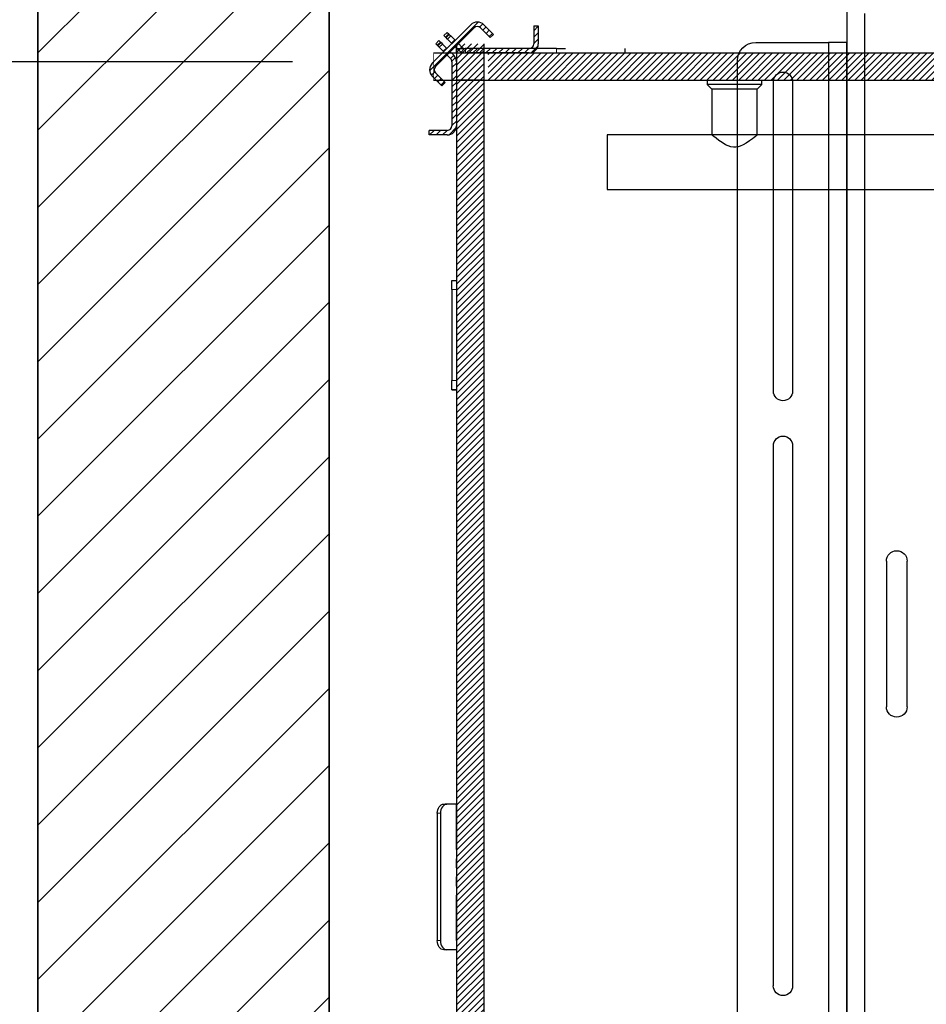
# Model space of a CAD drawing. Units: inches. Extents: x -1 to 416, y 3 to 299.
# Drawn here: x 205 to 230, y 188 to 215 of the extents above; entities that cross this region are included whole.
import ezdxf

# ---------------------------------------------------------------- set-up
doc = ezdxf.new("R2010")
doc.units = ezdxf.units.IN
doc.header["$MEASUREMENT"] = 0
doc.linetypes.add('PHANTOM', pattern=[2.5, 1.25, -0.25, 0.25, -0.25, 0.25, -0.25])
for name, color, linetype in [('CUTLINE', 6, 'Continuous'), ('DIM', 3, 'Continuous'), ('HATCH', 5, 'Continuous')]:
    doc.layers.add(name, color=color, linetype=linetype)
doc.styles.add('PLAN_STYLE', font='txt.shx', dxfattribs={"height": 1.5})
doc.dimstyles.new('METRIC_PL', dxfattribs={"dimtxt": 1.5, "dimasz": 3, "dimexe": 1.5, "dimexo": 1, "dimgap": 1, "dimtad": 0, "dimtih": 1, "dimtoh": 1, "dimdec": 4, "dimzin": 0, "dimdsep": 46, "dimlunit": 5, "dimtxsty": 'PLAN_STYLE', "dimcen": 0.09, "dimadec": 0, "dimazin": 0, "dimtfac": 1, "dimtdec": 4, "dimtofl": 0, "dimtmove": 0, "dimatfit": 3, "dimfxl": 1.5, "dimfrac": 2, "dimtolj": 1, "dimtzin": 0, "dimarcsym": 0})
pattern_1 = [(45, (-18.7037, -41.21009), (-0.08838835, 0.08838834), [])]

# ---------------------------------------------------------------- blocks, each defined once
blk = doc.blocks.new('*D36')
at = {"layer": 'DEFPOINTS', "color": 0, "transparency": 16777216}
for p in [(213.889, 214.005), (174.01, 173.377), (213.889, 173.377)]:
    blk.add_point(p, dxfattribs=at)
at = {"layer": 'DIM', "color": 0, "lineweight": -2, "transparency": 16777216}
for p, q in [((212.889, 214.005), (172.51, 214.005)), ((174.01, 211.005), (174.01, 209.761)), ((174.01, 176.377), (174.01, 186.261)), ((212.889, 173.377), (172.51, 173.377))]:
    blk.add_line(p, q, dxfattribs=at)
at = {"layer": 'DIM', "color": 0, "transparency": 16777216}
for points in [[(173.51, 211.005), (174.51, 211.005), (174.01, 214.005)], [(173.51, 176.377), (174.51, 176.377), (174.01, 173.377)]]:
    blk.add_solid(points, dxfattribs=at)
at = {"layer": 'DIM', "color": 0, "transparency": 16777216, "insert": (174.01, 198.011), "char_height": 1.5, "attachment_point": 5, "rotation": 89.9544, "style": 'PLAN_STYLE'}
blk.add_mtext("\\A1;40 5/8'' [1032mm]\\POVERALL CAB\\P WIDTH", dxfattribs=at)
blk = doc.blocks.new('A$C2C1D06E5')
at = {"color": 7, "linetype": 'Continuous', "lineweight": 25}
for p, q in [((1.8638, 2.3701), (1.8638, 0.3807)), ((1.8638, 2.1292), (1.8638, 2.3057)), ((1.8638, 2.3057), (1.8888, 2.3057)), ((1.8888, 2.3057), (1.8888, 0.4557)), ((1.9888, 2.3057), (1.8888, 2.3057)), ((2.0138, 0.4807), (2.0138, 2.2807)), ((1.938, 2.2517), (1.938, 1.8267)), ((1.9645, 1.8267), (1.9645, 2.2517)), ((1.8638, 2.0292), (1.8638, 2.1292)), ((1.8638, 1.7182), (1.8638, 2.0292)), ((1.938, 1.7517), (1.938, 1.0097)), ((1.9645, 1.0097), (1.9645, 1.7517)), ((1.8638, 1.6182), (1.8638, 1.7182)), ((1.8638, 1.1432), (1.8638, 1.6182)), ((1.7808, 1.3932), (1.7808, 1.5932)), ((1.8093, 1.5932), (1.8093, 1.3932)), ((1.8638, 1.0432), (1.8638, 1.1432)), ((1.8638, 0.7322), (1.8638, 1.0432))]:
    blk.add_line(p, q, dxfattribs=at)
at = {"color": 8, "linetype": 'Continuous', "lineweight": 25}
blk.add_line((1.8388, 0.3807), (1.8388, 2.3454), dxfattribs=at)
at = {"color": 7, "linetype": 'Continuous', "lineweight": 25}
for centre, radius, start, end in [((1.9888, 2.2807), 0.025, 360, 90), ((1.9513, 2.2517), 0.0132, 0, 180), ((1.9513, 1.8267), 0.0132, 180, 0), ((1.9513, 1.7517), 0.0132, 360, 180), ((1.795, 1.5932), 0.0143, 0, 180), ((1.795, 1.3932), 0.0143, 180, 0), ((1.9513, 1.0097), 0.0133, 180, 0)]:
    blk.add_arc(centre, radius, start, end, dxfattribs=at)
blk = doc.blocks.new('*U57')
at = {"linetype": 'Continuous', "lineweight": 0}
h = blk.add_hatch(dxfattribs=at)
h.set_pattern_fill('ANSI31', style=0)
h.set_pattern_definition(pattern_1)
edge = h.paths.add_edge_path(flags=0)
edge.add_line((-52.33632, 42.56356), (-52.07116, 42.2984))
edge.add_line((-52.07116, 42.2984), (-51.98277, 42.38679))
edge.add_line((-51.98277, 42.38679), (-52.24794, 42.65195))
edge.add_arc((-52.42471, 42.47518), 0.25, 45, 135)
edge.add_line((-52.60149, 42.65195), (-53.66215, 41.59129))
edge.add_arc((-53.48537, 41.41452), 0.25, 135, 225)
edge.add_line((-53.66215, 41.23774), (-53.39698, 40.97257))
edge.add_line((-53.39698, 40.97257), (-53.3086, 41.06096))
edge.add_line((-53.3086, 41.06096), (-53.57376, 41.32613))
edge.add_arc((-53.48537, 41.41452), 0.125, 135, 225, ccw=False)
edge.add_line((-53.57376, 41.5029), (-52.5131, 42.56356))
edge.add_arc((-52.42471, 42.47518), 0.125, 45, 135, ccw=False)
h = blk.add_hatch(dxfattribs=at)
h.set_pattern_fill('ANSI31', style=0)
h.set_pattern_definition(pattern_1)
edge = h.paths.add_edge_path(flags=0)
edge.add_arc((-52.75972, 42.125), 0.25, 225, 270)
edge.add_line((-52.75972, 41.875), (-51, 41.875))
edge.add_arc((-51, 42.125), 0.25, 270, 360)
edge.add_line((-50.75, 42.125), (-50.75, 42.625))
edge.add_line((-50.75, 42.625), (-50.875, 42.625))
edge.add_line((-50.875, 42.625), (-50.875, 42.125))
edge.add_arc((-51, 42.125), 0.125, 270, 360, ccw=False)
edge.add_line((-51, 42), (-52.75972, 42))
edge.add_arc((-52.75972, 42.125), 0.125, 225, 270, ccw=False)
edge.add_line((-52.84811, 42.03661), (-52.9365, 41.94822))
h = blk.add_hatch(dxfattribs=at)
h.set_pattern_fill('ANSI31', style=0)
h.set_pattern_definition([(45, (-18.7037, -40.21009), (-0.08838835, 0.08838834), [])])
h.paths.add_polyline_path([(-52.25, 3.872), (-52.25, 42.125), (-53, 42.125), (-53, 3.872)], flags=0)
h = blk.add_hatch(dxfattribs=at)
h.set_pattern_fill('ANSI31', style=0)
h.set_pattern_definition(pattern_1)
edge = h.paths.add_edge_path(flags=0)
edge.add_arc((-53.25, 41.63472), 0.25, 0, 45)
edge.add_line((-53.07322, 41.8115), (-53.16161, 41.72311))
edge.add_arc((-53.25, 41.63472), 0.125, 0, 45, ccw=False)
edge.add_line((-53.125, 41.63472), (-53.125, 39.875))
edge.add_arc((-53.25, 39.875), 0.125, 270, 360, ccw=False)
edge.add_line((-53.25, 39.75), (-53.75, 39.75))
edge.add_line((-53.75, 39.75), (-53.75, 39.625))
edge.add_line((-53.75, 39.625), (-53.25, 39.625))
edge.add_arc((-53.25, 39.875), 0.25, 270, 360)
edge.add_line((-53, 39.875), (-53, 41.63472))
h = blk.add_hatch()
h.set_pattern_fill('ANSI31', color=256, style=0)
h.set_pattern_definition([(45, (-292.42036, -427.46086), (-0.088388348, 0.088388348), [])])
h.paths.add_polyline_path([(-32.7325, 41.875), (-32.7325, 41.125), (-52.125, 41.125), (-52.125, 41.875)])
at = {"color": 7, "linetype": 'Continuous', "lineweight": 30}
for p, q in [((-52.60149, 42.65195), (-53.66215, 41.59129)), ((-52.5131, 42.56356), (-53.57376, 41.5029)), ((-52.07116, 42.2984), (-52.33632, 42.56356)), ((-51.98277, 42.38679), (-52.24794, 42.65195)), ((-50.875, 42.625), (-50.875, 42.125)), ((-50.875, 42.625), (-50.75, 42.625)), ((-50.75, 42.625), (-50.75, 42.125)), ((-53.56694, 42.12844), (-53.47855, 42.21683)), ((-53.47855, 42.21683), (-53.43613, 42.1744)), ((-53.34183, 42.35355), (-53.25344, 42.44194)), ((-53.2994, 42.31113), (-53.34183, 42.35355)), ((-53.2994, 42.31113), (-53.28501, 42.29673)), ((-53.24437, 42.25609), (-53.28501, 42.29673)), ((-53.25344, 42.44194), (-53.21102, 42.39952)), ((-53.24437, 42.25609), (-53.13577, 42.14749)), ((-53.21102, 42.39952), (-53.19662, 42.38512)), ((-53.19662, 42.38512), (-53.15598, 42.34448)), ((-53.15598, 42.34448), (-53.04738, 42.23588)), ((-53.04738, 42.23588), (-53.03247, 42.22097)), ((-52.07116, 42.2984), (-51.98277, 42.38679)), ((-53.52452, 42.08602), (-53.56694, 42.12844)), ((-53.51012, 42.07162), (-53.52452, 42.08602)), ((-53.46948, 42.03098), (-53.51012, 42.07162)), ((-53.36088, 41.92238), (-53.46948, 42.03098)), ((-53.42173, 42.16001), (-53.43613, 42.1744)), ((-53.42173, 42.16001), (-53.38109, 42.11937)), ((-53.27249, 42.01077), (-53.38109, 42.11937)), ((-53.25758, 41.99586), (-53.27249, 42.01077)), ((-53.13577, 42.14749), (-53.12086, 42.13258)), ((-53.03247, 42.04419), (-52.9365, 41.94822)), ((-53, 42.125), (-53, 3.872)), ((-53, 41.875), (-53, 42)), ((-53, 42), (-52.75, 42)), ((-52.94408, 42.13258), (-52.84811, 42.03661)), ((-52.9365, 41.94822), (-52.84811, 42.03661)), ((-51, 42), (-52.75972, 42)), ((-50.25, 42), (-52.75, 42)), ((-52.25, 42.125), (-52.25, 3.872)), ((-50.25, 42), (-50, 42)), ((-48.375, 42), (-48.375, 41.875)), ((-53.625, 41.875), (-31.2325, 41.875)), ((-53.34597, 41.90747), (-53.36088, 41.92238)), ((-53.16161, 41.72311), (-53.25758, 41.81908)), ((-53.07322, 41.8115), (-53.16919, 41.90747)), ((-53.16161, 41.72311), (-53.07322, 41.8115)), ((-53, 41.875), (-53, 41.125)), ((-51, 41.875), (-52.75972, 41.875)), ((-53.125, 41.63472), (-53.125, 39.875)), ((-53, 41.63472), (-53, 39.875)), ((-53.66215, 41.23774), (-53.39698, 40.97257)), ((-53.625, 41.125), (-34.2325, 41.125)), ((-53.57376, 41.32613), (-53.3086, 41.06096)), ((-52.25, 41.125), (-53, 41.125)), ((-46.1075, 41.125), (-46.1075, 41.00728)), ((-44.6075, 41.00728), (-44.6075, 41.125)), ((-53.39698, 40.97257), (-53.3086, 41.06096)), ((-46.1075, 41.00728), (-45.9825, 40.88228)), ((-44.6075, 41.00728), (-46.1075, 41.00728)), ((-45.9825, 40.88228), (-45.9825, 39.6246)), ((-44.7325, 40.88228), (-45.9825, 40.88228)), ((-44.7325, 40.88228), (-44.6075, 41.00728)), ((-44.7325, 39.62465), (-44.7325, 40.88228)), ((-53.75, 39.625), (-53.75, 39.75)), ((-53.25, 39.75), (-53.75, 39.75)), ((-53.25, 39.625), (-53.75, 39.625)), ((-47.48202, 39.625), (-48.8575, 39.625)), ((-11.48202, 39.625), (-48.8575, 39.625)), ((-48.8575, 39.625), (-48.8575, 38.875)), ((-48.8575, 38.875), (-48.8575, 38.125)), ((-48.8575, 38.125), (-8.8575, 38.125)), ((-53.125, 35.625), (-53, 35.625)), ((-53.125, 35.375), (-53.125, 35.625)), ((-53.125, 35.375), (-53.125, 32.875)), ((-53.125, 32.625), (-53.125, 32.875)), ((-53, 32.625), (-53.125, 32.625)), ((-53.34911, 21.23932), (-53.26072, 21.23932)), ((-53.01072, 21.23932), (-53.26072, 21.23932)), ((-53, 21.23932), (-53.01072, 21.23932)), ((-53.52589, 20.98932), (-53.52589, 17.48932)), ((-53.4375, 20.98932), (-53.4375, 17.48932)), ((-53.26072, 17.23932), (-53.34911, 17.23932)), ((-53.01072, 17.23932), (-53.26072, 17.23932)), ((-53, 17.23932), (-53.01072, 17.23932))]:
    blk.add_line(p, q, dxfattribs=at)
at = {"color": 7, "linetype": 'PHANTOM', "lineweight": 0}
for p, q in [((-53.21102, 42.39952), (-53.2994, 42.31113)), ((-53.28501, 42.29673), (-53.19662, 42.38512)), ((-53.15598, 42.34448), (-53.24437, 42.25609)), ((-53.13577, 42.14749), (-53.04738, 42.23588)), ((-53.43613, 42.1744), (-53.52452, 42.08602)), ((-53.51012, 42.07162), (-53.42173, 42.16001)), ((-53.38109, 42.11937), (-53.46948, 42.03098)), ((-53.27249, 42.01077), (-53.36088, 41.92238)), ((-52.75, 42), (-52.75, 41.875)), ((-50.25, 41.875), (-50.25, 42)), ((-53, 35.375), (-53.125, 35.375)), ((-53.125, 32.875), (-53, 32.875)), ((-53.01072, 21.23932), (-53.01072, 17.23932)), ((-53.4375, 20.98932), (-53.52589, 20.98932)), ((-53.52589, 17.48932), (-53.4375, 17.48932))]:
    blk.add_line(p, q, dxfattribs=at)
at = {"const_width": 0.01}
blk.add_lwpolyline([(-32.7325, 41.875), (-32.7325, 41.125), (-53.625, 41.125), (-53.625, 41.875), (-32.7325, 41.875), (-32.7325, 41.125)], dxfattribs=at)
at = {"color": 7, "linetype": 'Continuous', "lineweight": 30, "flags": 128}
for points in [[(-44.73292, 39.62465), (-44.73253, 39.62497), (-44.73972, 39.61899), (-44.75664, 39.605), (-44.78331, 39.58321), (-44.82068, 39.55327), (-44.86699, 39.51725), (-44.94611, 39.45905), (-45.04084, 39.39668), (-45.11677, 39.3544), (-45.20173, 39.31788), (-45.26169, 39.30051), (-45.32582, 39.29079), (-45.38956, 39.29082), (-45.4544, 39.30075), (-45.5295, 39.32384), (-45.60118, 39.35589), (-45.70049, 39.41306), (-45.79006, 39.47415), (-45.86576, 39.5309), (-45.92764, 39.57993), (-45.95653, 39.6035), (-45.97551, 39.61918), (-45.98246, 39.62496), (-45.98202, 39.6246)], [(-53.52589, 20.98932), (-53.52249, 21.03809), (-53.51243, 21.08499), (-53.4961, 21.12821), (-53.47411, 21.16609), (-53.44732, 21.19718), (-53.41676, 21.22029), (-53.3836, 21.23451), (-53.34911, 21.23932)], [(-53.26072, 21.23932), (-53.29521, 21.23451), (-53.32837, 21.22029), (-53.35894, 21.19718), (-53.38572, 21.16609), (-53.40771, 21.12821), (-53.42404, 21.08499), (-53.4341, 21.03809), (-53.4375, 20.98932)], [(-53.34911, 17.23932), (-53.3836, 17.24412), (-53.41676, 17.25835), (-53.44732, 17.28145), (-53.47411, 17.31254), (-53.4961, 17.35042), (-53.51243, 17.39365), (-53.52249, 17.44054), (-53.52589, 17.48932)], [(-53.4375, 17.48932), (-53.4341, 17.44054), (-53.42404, 17.39365), (-53.40771, 17.35042), (-53.38572, 17.31254), (-53.35894, 17.28145), (-53.32837, 17.25835), (-53.29521, 17.24412), (-53.26072, 17.23932)]]:
    blk.add_lwpolyline(points, dxfattribs=at)
at = {"color": 7, "linetype": 'Continuous', "lineweight": 30}
for centre, radius, start, end in [((-52.42471, 42.47518), 0.25, 45, 135), ((-52.42471, 42.47518), 0.125, 45, 135), ((-52.58201, 41.92436), 0.42478, 169.743173, 186.929102), ((-52.75972, 42.125), 0.25, 225, 270), ((-52.75972, 42.125), 0.125, 225, 270), ((-51, 42.125), 0.125, 270, 0), ((-51, 42.125), 0.25, 270, 0), ((-47.89923, 41.94019), 0.47579, 180.487746, 187.874613), ((-53.25, 41.63472), 0.125, 0, 45), ((-53.25, 41.63472), 0.25, 0, 45), ((-53.48537, 41.41452), 0.25, 135, 225), ((-53.48537, 41.41452), 0.125, 135, 225), ((-53.25, 39.875), 0.25, 270, 0), ((-53.25, 39.875), 0.125, 270, 0), ((-53.06519, 36.10077), 0.47579, 270.487746, 277.874613), ((-53.04936, 33.04299), 0.42478, 259.743173, 276.929102)]:
    blk.add_arc(centre, radius, start, end, dxfattribs=at)

msp = doc.modelspace()

# ---------------------------------------------------------------- hatches: boundary and pattern name
at = {"layer": 'HATCH'}
h = msp.add_hatch(dxfattribs=at)
h.set_pattern_fill('ANSI31', color=256, scale=12, style=0)
h.set_pattern_definition([(45, (4.4447, 4.3228), (-1.06066, 1.06066), [])])
h.paths.add_polyline_path([(241.88927, 240.37951), (205.88927, 240.37951), (205.88927, 164.377), (216.88927, 164.37701), (216.88927, 172.37701), (213.88927, 172.37701), (213.88927, 216.87951), (211.89167, 216.87951), (211.89167, 219.87951), (213.88927, 219.87951), (213.88927, 232.37951), (241.88927, 232.37951)])

# ---------------------------------------------------------------- linework, layer by layer
for points in [[(278.38927, 240.37951), (205.88927, 240.37951), (205.88927, 164.377), (278.38927, 164.377)], [(270.38927, 172.37701), (213.88927, 172.37701), (213.88927, 232.37951), (270.38927, 232.37951)]]:
    msp.add_lwpolyline(points, close=True)
at = {"layer": 'CUTLINE'}
msp.add_lwpolyline([(216.88927, 172.37701), (213.88927, 172.37701), (213.88927, 232.37951), (270.38927, 232.37951), (270.38927, 216.25191), (278.38927, 216.25191), (278.38927, 240.37951), (205.88927, 240.37951), (205.88927, 164.377), (278.38927, 164.377), (278.38927, 177.00192), (270.38927, 177.00192), (270.38927, 172.37701), (245.26576, 172.37701)], dxfattribs=at)
msp.add_lwpolyline([(213.88927, 232.37951), (213.88927, 172.37701), (216.88927, 172.37701), (216.88927, 164.37701), (205.88927, 164.377), (205.88927, 240.37951), (278.38927, 240.37951), (278.38927, 216.25191), (270.38927, 216.25191), (270.38927, 232.37951)], close=True, dxfattribs=at)

# ---------------------------------------------------------------- block references
at = {"xscale": -20, "yscale": 20, "zscale": 20}
msp.add_blockref('A$C2C1D06E5', (265.38927, 168.429), dxfattribs=at)
at = {"layer": 'HATCH'}
msp.add_blockref('*U57', (270.38927, 172.37701), dxfattribs=at)

# ---------------------------------------------------------------- dimensions: what is measured, and where the dimension line sits
at = {"layer": 'DIM'}
dim = msp.add_linear_dim(base=(174.01016, 173.37701), p1=(213.88927, 214.00451), p2=(213.88927, 173.37701), angle=270, text='<>\\POVERALL CAB\\P WIDTH', dimstyle='METRIC_PL', override={"dimpost": "''"}, dxfattribs=at)
dim.commit()
dim.dimension.update_dxf_attribs({"geometry": '*D36', "text_midpoint": (174.01016, 198.01103), "dimtype": 161, "text_rotation": 89.954374})

doc.saveas('drawing.dxf')
